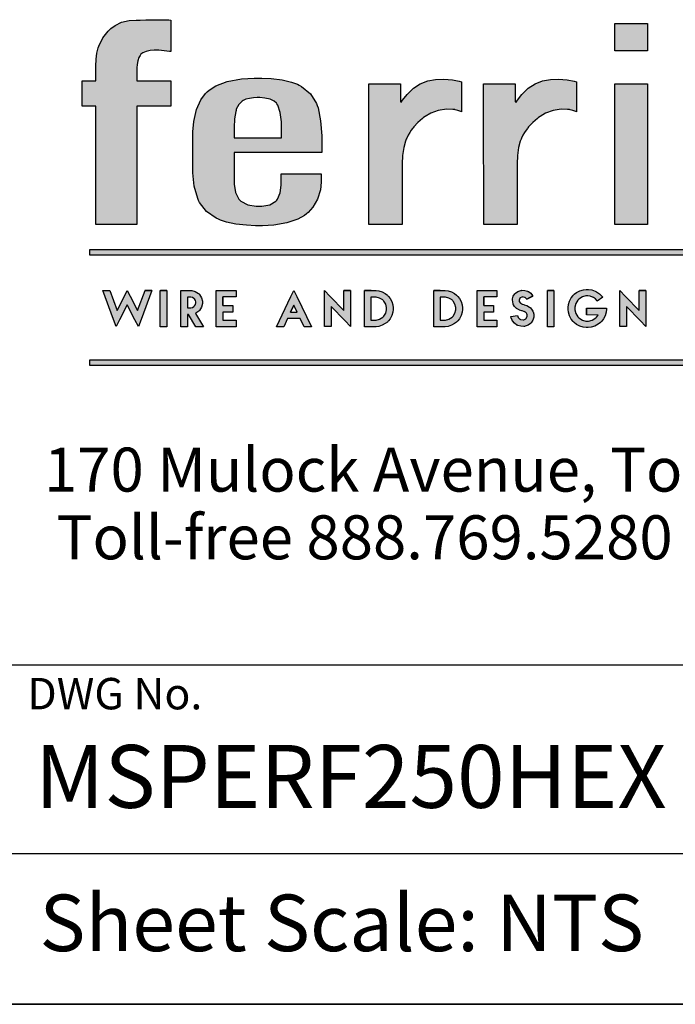
# Model space of a CAD drawing. Units: inches. Extents: x 0.5 to 8, y 0.5 to 10.5.
# Drawn here: x 5.8 to 6.9, y 0.5 to 2.1 of the extents above; entities that cross this region are included whole.
import ezdxf

# ---------------------------------------------------------------- set-up
doc = ezdxf.new("R2010")
doc.units = ezdxf.units.IN
doc.header["$MEASUREMENT"] = 0
doc.linetypes.add('SLD-Solid', pattern=[0])
doc.layers.add('BLUE', color=156, linetype='SLD-Solid')
doc.layers.add('FORMAT', color=7, linetype='SLD-Solid', lineweight=25)
doc.styles.add('SLDTEXTSTYLE0', font='TREBUC.TTF')
doc.styles.add('SLDTEXTSTYLE1', font='TREBUCBD.TTF')

msp = doc.modelspace()

# ---------------------------------------------------------------- hatches: boundary and pattern name
at = {"layer": 'BLUE'}
for points in [[(5.9641, 2.05038), (5.9641, 2.03058), (6.02027, 2.03058), (6.02027, 1.98845), (5.9641, 1.98845), (5.9641, 1.79246), (5.89581, 1.79246), (5.89581, 1.98845), (5.87337, 1.98845), (5.87337, 2.03058), (5.89581, 2.03058), (5.89581, 2.04294), (5.89581, 2.04597), (5.89591, 2.05506), (5.89641, 2.06643), (5.89763, 2.07659), (5.89911, 2.08303), (5.89989, 2.08507), (5.90109, 2.08831), (5.90786, 2.10182), (5.91648, 2.113), (5.91861, 2.11507), (5.92077, 2.11718), (5.9281, 2.12262), (5.93884, 2.12763), (5.95146, 2.13042), (5.96283, 2.13127), (5.96662, 2.13127), (5.96976, 2.13127), (5.97919, 2.13153), (5.99345, 2.13193), (6.0077, 2.13198), (6.01715, 2.13156), (6.02027, 2.13115), (6.02027, 2.07918), (6.01814, 2.07951), (6.00056, 2.08122), (5.99471, 2.08122), (5.99258, 2.08122), (5.98622, 2.08075), (5.9793, 2.07933), (5.97393, 2.07697), (5.97089, 2.07463), (5.9701, 2.07366), (5.96932, 2.07269), (5.96744, 2.06937), (5.96557, 2.06405), (5.96447, 2.05772), (5.9641, 2.05222)], [(6.81083, 2.12587), (6.81083, 2.08015), (6.75658, 2.08015), (6.75658, 2.12587)], [(6.34888, 1.79258), (6.34882, 1.81196), (6.34864, 1.97232), (6.34864, 2.02577), (6.36178, 2.02577), (6.39135, 2.02577), (6.40121, 2.02577), (6.40121, 2.01837), (6.40121, 2.0017), (6.40121, 1.99613), (6.40132, 1.99608), (6.40241, 1.99538), (6.40252, 1.99529), (6.40467, 1.9987), (6.41215, 2.00824), (6.42272, 2.01825), (6.43417, 2.02556), (6.44644, 2.03037), (6.45946, 2.03292), (6.47319, 2.03344), (6.48756, 2.03214), (6.4988, 2.03013), (6.5025, 2.02926), (6.5025, 2.01681), (6.5025, 1.98879), (6.5025, 1.97945), (6.50145, 1.97978), (6.49669, 1.98151), (6.49224, 1.98281), (6.49134, 1.98293), (6.48788, 1.98337), (6.47738, 1.98354), (6.46403, 1.98162), (6.4514, 1.97704), (6.44234, 1.97175), (6.43961, 1.9696), (6.43802, 1.96835), (6.43031, 1.96166), (6.42332, 1.95436), (6.42209, 1.9528), (6.42135, 1.95186), (6.41916, 1.949), (6.4166, 1.94523), (6.41398, 1.94054), (6.41165, 1.93562), (6.41093, 1.93396), (6.40953, 1.93068), (6.40662, 1.92028), (6.40474, 1.90669), (6.40431, 1.89306), (6.40434, 1.88269), (6.40432, 1.87923), (6.40426, 1.87258), (6.40432, 1.81771), (6.40432, 1.79942), (6.40432, 1.79772), (6.40432, 1.79386), (6.40432, 1.79258), (6.39046, 1.79258), (6.35927, 1.79258)], [(6.53934, 1.79258), (6.53928, 1.81196), (6.53911, 1.97232), (6.53911, 2.02577), (6.55225, 2.02577), (6.58182, 2.02577), (6.59168, 2.02577), (6.59168, 2.01837), (6.59168, 2.0017), (6.59168, 1.99613), (6.5918, 1.99608), (6.59287, 1.99538), (6.593, 1.99529), (6.59514, 1.9987), (6.60262, 2.00824), (6.61319, 2.01825), (6.62463, 2.02556), (6.6369, 2.03037), (6.64993, 2.03292), (6.66366, 2.03344), (6.67802, 2.03214), (6.68927, 2.03013), (6.69297, 2.02926), (6.69297, 2.01681), (6.69297, 1.98879), (6.69297, 1.97945), (6.69192, 1.97978), (6.68716, 1.98151), (6.68271, 1.98281), (6.68181, 1.98293), (6.67835, 1.98337), (6.66785, 1.98354), (6.6545, 1.98162), (6.64187, 1.97704), (6.63281, 1.97175), (6.63008, 1.9696), (6.62849, 1.96835), (6.62078, 1.96166), (6.61379, 1.95436), (6.61256, 1.9528), (6.61182, 1.95186), (6.60963, 1.949), (6.60706, 1.94523), (6.60445, 1.94054), (6.60212, 1.93562), (6.6014, 1.93396), (6.6, 1.93068), (6.59709, 1.92028), (6.59522, 1.90669), (6.59478, 1.89306), (6.59482, 1.88269), (6.5948, 1.87923), (6.59473, 1.87258), (6.5948, 1.81771), (6.5948, 1.79942), (6.5948, 1.79772), (6.5948, 1.79386), (6.5948, 1.79258), (6.58093, 1.79258), (6.54974, 1.79258)], [(6.75658, 1.79258), (6.75658, 2.02577), (6.81083, 2.02577), (6.81083, 1.79258)], [(5.88597, 1.75117), (5.88597, 1.74193), (7.28238, 1.74193), (7.28238, 1.75117)], [(5.95318, 1.67352), (5.96518, 1.65012), (5.97766, 1.68312), (5.98906, 1.68312), (5.97106, 1.63512), (5.96674, 1.62335), (5.96098, 1.63452), (5.94826, 1.65936), (5.93554, 1.63452), (5.92978, 1.62335), (5.92545, 1.63512), (5.90758, 1.68312), (5.9191, 1.68312), (5.93134, 1.65012), (5.94334, 1.67352), (5.94826, 1.68324)], [(6.01391, 1.68324), (6.00299, 1.68324), (6.00299, 1.62312), (6.01391, 1.62312)], [(6.10681, 1.6584), (6.10681, 1.67244), (6.12853, 1.67244), (6.12853, 1.68336), (6.09588, 1.68336), (6.09588, 1.62312), (6.12853, 1.62312), (6.12853, 1.63415), (6.10681, 1.63415), (6.10681, 1.64748), (6.12301, 1.64748), (6.12301, 1.6584)], [(6.31827, 1.68312), (6.30735, 1.68312), (6.30735, 1.65), (6.28479, 1.67316), (6.2753, 1.68312), (6.2753, 1.62348), (6.28623, 1.62348), (6.28623, 1.65648), (6.30879, 1.63332), (6.31827, 1.62335)], [(6.53947, 1.6584), (6.53947, 1.67244), (6.56119, 1.67244), (6.56119, 1.68336), (6.52854, 1.68336), (6.52854, 1.62312), (6.56119, 1.62312), (6.56119, 1.63415), (6.53947, 1.63415), (6.53947, 1.64748), (6.55567, 1.64748), (6.55567, 1.6584)], [(6.61731, 1.67863), (6.62033, 1.675), (6.62084, 1.67412), (6.61112, 1.6686), (6.61094, 1.66893), (6.60832, 1.6713), (6.608, 1.67149), (6.60757, 1.67167), (6.60347, 1.67238), (6.60308, 1.67232), (6.60272, 1.67227), (6.59983, 1.67077), (6.5996, 1.67052), (6.59935, 1.67029), (6.59806, 1.66737), (6.59803, 1.66704), (6.598, 1.6668), (6.59839, 1.66458), (6.59852, 1.6644), (6.5986, 1.66423), (6.60019, 1.66222), (6.60043, 1.662), (6.60061, 1.66188), (6.60262, 1.66078), (6.60284, 1.66068), (6.60314, 1.66056), (6.6059, 1.65969), (6.6062, 1.6596), (6.60655, 1.65948), (6.61028, 1.65834), (6.61064, 1.65816), (6.61106, 1.65801), (6.61526, 1.65552), (6.61568, 1.65516), (6.61628, 1.65468), (6.61888, 1.65201), (6.62081, 1.64898), (6.62108, 1.64832), (6.62141, 1.6476), (6.62238, 1.64412), (6.62258, 1.64064), (6.62252, 1.63992), (6.62239, 1.63887), (6.62096, 1.63405), (6.61832, 1.62978), (6.6176, 1.629), (6.61694, 1.62828), (6.61293, 1.62546), (6.60802, 1.62384), (6.60692, 1.62372), (6.60595, 1.6236), (6.60099, 1.62377), (6.59608, 1.62507), (6.59515, 1.62552), (6.59431, 1.62591), (6.59035, 1.62873), (6.58711, 1.63263), (6.58663, 1.63355), (6.58648, 1.63385), (6.58531, 1.6365), (6.5852, 1.6368), (6.5851, 1.63704), (6.58453, 1.63995), (6.58448, 1.64028), (6.59528, 1.64172), (6.5953, 1.64154), (6.59572, 1.64022), (6.59575, 1.64015), (6.59578, 1.64007), (6.59617, 1.63887), (6.59623, 1.63872), (6.59647, 1.63833), (6.59947, 1.6355), (6.59983, 1.63535), (6.60028, 1.63515), (6.60503, 1.63443), (6.60548, 1.63452), (6.6059, 1.63461), (6.60938, 1.63638), (6.60968, 1.63668), (6.60995, 1.63695), (6.61154, 1.64043), (6.6116, 1.64088), (6.6116, 1.64166), (6.61121, 1.64376), (6.61112, 1.644), (6.61099, 1.64424), (6.61023, 1.64547), (6.60904, 1.64658), (6.60872, 1.64676), (6.60857, 1.64694), (6.60664, 1.64811), (6.60644, 1.6482), (6.60614, 1.64832), (6.60338, 1.64919), (6.60308, 1.64928), (6.60268, 1.64937), (6.59896, 1.65057), (6.59863, 1.65072), (6.59819, 1.65087), (6.59393, 1.65339), (6.59348, 1.65372), (6.59288, 1.6542), (6.5905, 1.65673), (6.58873, 1.65948), (6.58843, 1.66008), (6.58813, 1.66075), (6.58693, 1.66743), (6.587, 1.66812), (6.58708, 1.66905), (6.58848, 1.67354), (6.59102, 1.6776), (6.59168, 1.67832), (6.5923, 1.67896), (6.59608, 1.68157), (6.6007, 1.68321), (6.60175, 1.68336), (6.60268, 1.68349), (6.60737, 1.68329), (6.61193, 1.68208), (6.6128, 1.68169), (6.61364, 1.6813)], [(6.65589, 1.68324), (6.64496, 1.68324), (6.64496, 1.62312), (6.65589, 1.62312)], [(6.729, 1.64211), (6.72922, 1.64244), (6.70965, 1.64268), (6.70965, 1.65372), (6.74278, 1.65372), (6.74278, 1.6536), (6.74278, 1.65199), (6.74223, 1.64717), (6.7406, 1.64126), (6.73786, 1.6359), (6.73509, 1.63223), (6.73402, 1.63115), (6.7329, 1.63005), (6.72915, 1.62715), (6.72362, 1.62416), (6.71752, 1.62231), (6.71261, 1.62168), (6.71097, 1.62168), (6.70936, 1.62168), (6.70453, 1.6223), (6.69858, 1.6241), (6.69322, 1.627), (6.68959, 1.62983), (6.68853, 1.63092), (6.68746, 1.63201), (6.68465, 1.63566), (6.68175, 1.64102), (6.67992, 1.64694), (6.67929, 1.65176), (6.67929, 1.65336), (6.67929, 1.65497), (6.67992, 1.65979), (6.68175, 1.66571), (6.68465, 1.67107), (6.68746, 1.67472), (6.68853, 1.6758), (6.68959, 1.67691), (6.69325, 1.67978), (6.69867, 1.68267), (6.70463, 1.68445), (6.70938, 1.68504), (6.71097, 1.68504), (6.71287, 1.68504), (6.71857, 1.68417), (6.72432, 1.68223), (6.72537, 1.68169), (6.72651, 1.68109), (6.73164, 1.6775), (6.73593, 1.67301), (6.73665, 1.67196), (6.72777, 1.6656), (6.72729, 1.66627), (6.72452, 1.66913), (6.7212, 1.67145), (6.72045, 1.67184), (6.7197, 1.67223), (6.7158, 1.67363), (6.71218, 1.67424), (6.71097, 1.67424), (6.70896, 1.67424), (6.70292, 1.67257), (6.69726, 1.66896), (6.69633, 1.668), (6.6954, 1.66708), (6.69187, 1.6614), (6.69021, 1.65537), (6.69021, 1.65336), (6.69021, 1.65133), (6.69187, 1.64522), (6.6954, 1.63956), (6.69633, 1.6386), (6.69726, 1.63767), (6.70292, 1.63415), (6.70896, 1.63248), (6.71097, 1.63248), (6.71308, 1.63248), (6.7194, 1.63416), (6.72525, 1.63776), (6.72622, 1.63872), (6.72652, 1.63902)], [(6.80807, 1.68312), (6.79715, 1.68312), (6.79715, 1.65), (6.77458, 1.67316), (6.7651, 1.68312), (6.7651, 1.62348), (6.77602, 1.62348), (6.77602, 1.65648), (6.79858, 1.63332), (6.80807, 1.62335)], [(5.88597, 1.56803), (5.88597, 1.55879), (7.28238, 1.55879), (7.28238, 1.56803)]]:
    msp.add_hatch(color=256, dxfattribs=at).paths.add_polyline_path(points, flags=0)
h = msp.add_hatch(color=256, dxfattribs=at)
h.paths.add_polyline_path([(6.27063, 1.93132), (6.27063, 1.91199), (6.12528, 1.91199), (6.12528, 1.86423), (6.12528, 1.85954), (6.12773, 1.84544), (6.13348, 1.83429), (6.13513, 1.83266), (6.13678, 1.83105), (6.14798, 1.82538), (6.16201, 1.82294), (6.16669, 1.82294), (6.17123, 1.82294), (6.18484, 1.82538), (6.19471, 1.83105), (6.19598, 1.83266), (6.19726, 1.83429), (6.20175, 1.84489), (6.20366, 1.85778), (6.20366, 1.86207), (6.20366, 1.87647), (6.27003, 1.87647), (6.27003, 1.86735), (6.27003, 1.86295), (6.26847, 1.84974), (6.26382, 1.83432), (6.25605, 1.82111), (6.24818, 1.8125), (6.24518, 1.81011), (6.24194, 1.80753), (6.23092, 1.80144), (6.21297, 1.79525), (6.19136, 1.79154), (6.1724, 1.7903), (6.16609, 1.7903), (6.16104, 1.79037), (6.14593, 1.79117), (6.12813, 1.79324), (6.11272, 1.79658), (6.10286, 1.79981), (6.09972, 1.80122), (6.09579, 1.80297), (6.07964, 1.81424), (6.06819, 1.82889), (6.0666, 1.83231), (6.065, 1.83573), (6.05941, 1.85597), (6.057, 1.87837), (6.057, 1.88584), (6.057, 1.9402), (6.057, 1.94597), (6.05848, 1.96327), (6.06295, 1.98299), (6.07041, 1.99938), (6.07788, 2.00959), (6.08088, 2.01245), (6.08399, 2.01543), (6.09517, 2.02245), (6.11411, 2.02958), (6.1377, 2.03384), (6.1589, 2.03526), (6.16597, 2.03526), (6.1712, 2.03526), (6.18692, 2.03451), (6.20513, 2.03228), (6.22058, 2.02853), (6.23027, 2.02486), (6.2333, 2.02326), (6.23708, 2.02128), (6.25213, 2.00888), (6.26207, 1.99325), (6.2633, 1.98965), (6.26454, 1.98605), (6.26881, 1.96427), (6.27063, 1.93956)], flags=0)
h.paths.add_polyline_path([(6.12528, 1.95357), (6.12528, 1.93612), (6.20378, 1.93612), (6.20378, 1.9627), (6.20196, 1.97836), (6.19768, 1.99055), (6.19646, 1.99229), (6.19552, 1.99361), (6.19175, 1.99688), (6.18502, 2.00018), (6.17627, 2.00218), (6.16818, 2.00285), (6.16354, 2.00285), (6.1577, 2.00254), (6.15091, 2.00161), (6.1451, 2.00007), (6.14142, 1.99858), (6.14028, 1.99793), (6.13884, 1.99713), (6.13301, 1.9914), (6.12903, 1.9835), (6.12853, 1.98161), (6.12798, 1.97972), (6.12609, 1.96775)], flags=0)
h = msp.add_hatch(color=256, dxfattribs=at)
h.paths.add_polyline_path([(6.0744, 1.62312), (6.06132, 1.6452), (6.06186, 1.64544), (6.06675, 1.64883), (6.0672, 1.64928), (6.06813, 1.65018), (6.07153, 1.65558), (6.07308, 1.66139), (6.07308, 1.66332), (6.07308, 1.66523), (6.07149, 1.67097), (6.0681, 1.6764), (6.0672, 1.67736), (6.06627, 1.67829), (6.0608, 1.68164), (6.05507, 1.68312), (6.05315, 1.68312), (6.048, 1.68312), (6.048, 1.68324), (6.03707, 1.68324), (6.03707, 1.62312), (6.048, 1.62312), (6.048, 1.64352), (6.04955, 1.64352), (6.06167, 1.62312)], flags=0)
h.paths.add_polyline_path([(6.04787, 1.65456), (6.04787, 1.67209), (6.05304, 1.67209), (6.05388, 1.67209), (6.05642, 1.67145), (6.05886, 1.66998), (6.05927, 1.66956), (6.05969, 1.66911), (6.06116, 1.66667), (6.0618, 1.66416), (6.0618, 1.66332), (6.0618, 1.66248), (6.06116, 1.65993), (6.05969, 1.6575), (6.05927, 1.65708), (6.05886, 1.65666), (6.05642, 1.6552), (6.05388, 1.65456), (6.05304, 1.65456)], flags=0)
h = msp.add_hatch(color=256, dxfattribs=at)
h.paths.add_polyline_path([(6.2351, 1.6368), (6.24183, 1.62312), (6.25383, 1.62312), (6.22922, 1.67316), (6.22418, 1.68336), (6.21926, 1.67304), (6.19562, 1.62312), (6.20762, 1.62312), (6.21398, 1.6368)], flags=0)
h.paths.add_polyline_path([(6.21878, 1.647), (6.2243, 1.65864), (6.22994, 1.647)], flags=0)
h = msp.add_hatch(color=256, dxfattribs=at)
h.paths.add_polyline_path([(6.36082, 1.62312), (6.35932, 1.62312), (6.34156, 1.62312), (6.34156, 1.68324), (6.35236, 1.68324), (6.35932, 1.68312), (6.36083, 1.68312), (6.36537, 1.68252), (6.37102, 1.68077), (6.37613, 1.67801), (6.37955, 1.67537), (6.38057, 1.67436), (6.38157, 1.67335), (6.38421, 1.66995), (6.38697, 1.66487), (6.38871, 1.65923), (6.38932, 1.65465), (6.38932, 1.65312), (6.38932, 1.65162), (6.38871, 1.64712), (6.38697, 1.64147), (6.38421, 1.63633), (6.38157, 1.63289), (6.38057, 1.63188), (6.37955, 1.63087), (6.37611, 1.62823), (6.37098, 1.62547), (6.36532, 1.62373)], flags=0)
h.paths.add_polyline_path([(6.36116, 1.6722), (6.35236, 1.6722), (6.35236, 1.63404), (6.36118, 1.63404), (6.36676, 1.6356), (6.37192, 1.63884), (6.37276, 1.63968), (6.3736, 1.64052), (6.37684, 1.64568), (6.3784, 1.65126), (6.3784, 1.65498), (6.37684, 1.66056), (6.3736, 1.66572), (6.37276, 1.66656), (6.37192, 1.66743), (6.36671, 1.67069)], flags=0)
h = msp.add_hatch(color=256, dxfattribs=at)
h.paths.add_polyline_path([(6.46721, 1.68324), (6.45641, 1.68324), (6.45641, 1.62312), (6.47418, 1.62312), (6.47567, 1.62312), (6.48017, 1.62373), (6.48583, 1.62547), (6.49097, 1.62823), (6.49441, 1.63087), (6.49542, 1.63188), (6.49643, 1.63289), (6.49906, 1.63633), (6.50183, 1.64147), (6.50357, 1.64712), (6.50418, 1.65162), (6.50418, 1.65312), (6.50418, 1.65465), (6.50357, 1.65923), (6.50183, 1.66487), (6.49906, 1.66995), (6.49643, 1.67335), (6.49542, 1.67436), (6.49441, 1.67537), (6.49098, 1.67801), (6.48587, 1.68077), (6.48023, 1.68252), (6.47569, 1.68312), (6.47418, 1.68312)], flags=0)
h.paths.add_polyline_path([(6.46721, 1.6722), (6.47418, 1.6722), (6.47602, 1.6722), (6.48157, 1.67069), (6.48678, 1.66743), (6.48762, 1.66656), (6.48846, 1.66572), (6.4917, 1.66056), (6.49326, 1.65498), (6.49326, 1.65312), (6.49326, 1.65126), (6.4917, 1.64568), (6.48846, 1.64052), (6.48762, 1.63968), (6.48678, 1.63884), (6.48162, 1.6356), (6.47604, 1.63404), (6.47418, 1.63404), (6.46721, 1.63404)], flags=0)

# ---------------------------------------------------------------- linework, layer by layer
at = {"layer": 'BLUE', "linetype": 'SLD-Solid'}
for p, q in [((5.92077, 2.11718), (5.9281, 2.12262)), ((5.9281, 2.12262), (5.93884, 2.12763)), ((5.93884, 2.12763), (5.95146, 2.13042)), ((5.95146, 2.13042), (5.96283, 2.13127)), ((5.96283, 2.13127), (5.96662, 2.13127)), ((5.96662, 2.13127), (5.96976, 2.13127)), ((5.96976, 2.13127), (5.97919, 2.13153)), ((5.97919, 2.13153), (5.99345, 2.13193)), ((5.99345, 2.13193), (6.0077, 2.13198)), ((6.0077, 2.13198), (6.01715, 2.13156)), ((6.01715, 2.13156), (6.02027, 2.13115)), ((6.02027, 2.13115), (6.02027, 2.07918)), ((6.75658, 2.12587), (6.81083, 2.12587)), ((6.75658, 2.08015), (6.75658, 2.12587)), ((6.81083, 2.12587), (6.81083, 2.08015)), ((5.90786, 2.10182), (5.91648, 2.113)), ((5.91648, 2.113), (5.91861, 2.11507)), ((5.91861, 2.11507), (5.92077, 2.11718)), ((5.90109, 2.08831), (5.90786, 2.10182)), ((5.89641, 2.06643), (5.89763, 2.07659)), ((5.89763, 2.07659), (5.89911, 2.08303)), ((5.89911, 2.08303), (5.89989, 2.08507)), ((5.89989, 2.08507), (5.90109, 2.08831)), ((5.96932, 2.07269), (5.96744, 2.06937)), ((5.9701, 2.07366), (5.96932, 2.07269)), ((5.97089, 2.07463), (5.9701, 2.07366)), ((5.97393, 2.07697), (5.97089, 2.07463)), ((5.9793, 2.07933), (5.97393, 2.07697)), ((5.98622, 2.08075), (5.9793, 2.07933)), ((5.99258, 2.08122), (5.98622, 2.08075)), ((5.99471, 2.08122), (5.99258, 2.08122)), ((6.00056, 2.08122), (5.99471, 2.08122)), ((6.01814, 2.07951), (6.00056, 2.08122)), ((6.02027, 2.07918), (6.01814, 2.07951)), ((6.81083, 2.08015), (6.75658, 2.08015)), ((5.89591, 2.05506), (5.89641, 2.06643)), ((5.96447, 2.05772), (5.9641, 2.05222)), ((5.96557, 2.06405), (5.96447, 2.05772)), ((5.96744, 2.06937), (5.96557, 2.06405)), ((5.89581, 2.04597), (5.89591, 2.05506)), ((5.89581, 2.04294), (5.89581, 2.04597)), ((5.89581, 2.03058), (5.89581, 2.04294)), ((5.9641, 2.05222), (5.9641, 2.05038)), ((5.9641, 2.05038), (5.9641, 2.03058)), ((5.87337, 1.98845), (5.87337, 2.03058)), ((5.87337, 2.03058), (5.89581, 2.03058)), ((5.9641, 2.03058), (6.02027, 2.03058)), ((6.02027, 2.03058), (6.02027, 1.98845)), ((6.09517, 2.02245), (6.11411, 2.02958)), ((6.11411, 2.02958), (6.1377, 2.03384)), ((6.1377, 2.03384), (6.1589, 2.03526)), ((6.1589, 2.03526), (6.16597, 2.03526)), ((6.16597, 2.03526), (6.1712, 2.03526)), ((6.1712, 2.03526), (6.18692, 2.03451)), ((6.18692, 2.03451), (6.20513, 2.03228)), ((6.20513, 2.03228), (6.22058, 2.02853)), ((6.22058, 2.02853), (6.23027, 2.02486)), ((6.23027, 2.02486), (6.2333, 2.02326)), ((6.34864, 2.02577), (6.36178, 2.02577)), ((6.34864, 1.97232), (6.34864, 2.02577)), ((6.36178, 2.02577), (6.39135, 2.02577)), ((6.39135, 2.02577), (6.40121, 2.02577)), ((6.40121, 2.02577), (6.40121, 2.01837)), ((6.42272, 2.01825), (6.43417, 2.02556)), ((6.43417, 2.02556), (6.44644, 2.03037)), ((6.44644, 2.03037), (6.45946, 2.03292)), ((6.45946, 2.03292), (6.47319, 2.03344)), ((6.47319, 2.03344), (6.48756, 2.03214)), ((6.48756, 2.03214), (6.4988, 2.03013)), ((6.4988, 2.03013), (6.5025, 2.02926)), ((6.5025, 2.02926), (6.5025, 2.01681)), ((6.53911, 2.02577), (6.55225, 2.02577)), ((6.53911, 1.97232), (6.53911, 2.02577)), ((6.55225, 2.02577), (6.58182, 2.02577)), ((6.58182, 2.02577), (6.59168, 2.02577)), ((6.59168, 2.02577), (6.59168, 2.01837)), ((6.61319, 2.01825), (6.62463, 2.02556)), ((6.62463, 2.02556), (6.6369, 2.03037)), ((6.6369, 2.03037), (6.64993, 2.03292)), ((6.64993, 2.03292), (6.66366, 2.03344)), ((6.66366, 2.03344), (6.67802, 2.03214)), ((6.67802, 2.03214), (6.68927, 2.03013)), ((6.68927, 2.03013), (6.69297, 2.02926)), ((6.69297, 2.02926), (6.69297, 2.01681)), ((6.75658, 2.02577), (6.81083, 2.02577)), ((6.75658, 1.79258), (6.75658, 2.02577)), ((6.81083, 2.02577), (6.81083, 1.79258)), ((6.07041, 1.99938), (6.07788, 2.00959)), ((6.07788, 2.00959), (6.08088, 2.01245)), ((6.08088, 2.01245), (6.08399, 2.01543)), ((6.08399, 2.01543), (6.09517, 2.02245)), ((6.2333, 2.02326), (6.23708, 2.02128)), ((6.23708, 2.02128), (6.25213, 2.00888)), ((6.25213, 2.00888), (6.26207, 1.99325)), ((6.40121, 2.01837), (6.40121, 2.0017)), ((6.40467, 1.9987), (6.41215, 2.00824)), ((6.41215, 2.00824), (6.42272, 2.01825)), ((6.5025, 2.01681), (6.5025, 1.98879)), ((6.59168, 2.01837), (6.59168, 2.0017)), ((6.59514, 1.9987), (6.60262, 2.00824)), ((6.60262, 2.00824), (6.61319, 2.01825)), ((6.69297, 2.01681), (6.69297, 1.98879)), ((6.06295, 1.98299), (6.07041, 1.99938)), ((6.13301, 1.9914), (6.12903, 1.9835)), ((6.13884, 1.99713), (6.13301, 1.9914)), ((6.14028, 1.99793), (6.13884, 1.99713)), ((6.14142, 1.99858), (6.14028, 1.99793)), ((6.1451, 2.00007), (6.14142, 1.99858)), ((6.15091, 2.00161), (6.1451, 2.00007)), ((6.1577, 2.00254), (6.15091, 2.00161)), ((6.16354, 2.00285), (6.1577, 2.00254)), ((6.16549, 2.00285), (6.16354, 2.00285)), ((6.16818, 2.00285), (6.16549, 2.00285)), ((6.17627, 2.00218), (6.16818, 2.00285)), ((6.18502, 2.00018), (6.17627, 2.00218)), ((6.19175, 1.99688), (6.18502, 2.00018)), ((6.19552, 1.99361), (6.19175, 1.99688)), ((6.19646, 1.99229), (6.19552, 1.99361)), ((6.19768, 1.99055), (6.19646, 1.99229)), ((6.26207, 1.99325), (6.2633, 1.98965)), ((6.40121, 2.0017), (6.40121, 1.99613)), ((6.40121, 1.99613), (6.40132, 1.99608)), ((6.40132, 1.99608), (6.40241, 1.99538)), ((6.40241, 1.99538), (6.40252, 1.99529)), ((6.40252, 1.99529), (6.40467, 1.9987)), ((6.59168, 2.0017), (6.59168, 1.99613)), ((6.59168, 1.99613), (6.5918, 1.99608)), ((6.5918, 1.99608), (6.59287, 1.99538)), ((6.59287, 1.99538), (6.593, 1.99529)), ((6.593, 1.99529), (6.59514, 1.9987)), ((5.89581, 1.98845), (5.87337, 1.98845)), ((5.89581, 1.79246), (5.89581, 1.98845)), ((6.02027, 1.98845), (5.9641, 1.98845)), ((5.9641, 1.98845), (5.9641, 1.79246)), ((6.05848, 1.96327), (6.06295, 1.98299)), ((6.12798, 1.97972), (6.12609, 1.96775)), ((6.12853, 1.98161), (6.12798, 1.97972)), ((6.12903, 1.9835), (6.12853, 1.98161)), ((6.20196, 1.97836), (6.19768, 1.99055)), ((6.20378, 1.9627), (6.20196, 1.97836)), ((6.2633, 1.98965), (6.26454, 1.98605)), ((6.26454, 1.98605), (6.26881, 1.96427)), ((6.4514, 1.97704), (6.44234, 1.97175)), ((6.46403, 1.98162), (6.4514, 1.97704)), ((6.47738, 1.98354), (6.46403, 1.98162)), ((6.48788, 1.98337), (6.47738, 1.98354)), ((6.49134, 1.98293), (6.48788, 1.98337)), ((6.49224, 1.98281), (6.49134, 1.98293)), ((6.49669, 1.98151), (6.49224, 1.98281)), ((6.50145, 1.97978), (6.49669, 1.98151)), ((6.5025, 1.97945), (6.50145, 1.97978)), ((6.5025, 1.98879), (6.5025, 1.97945)), ((6.64187, 1.97704), (6.63281, 1.97175)), ((6.6545, 1.98162), (6.64187, 1.97704)), ((6.66785, 1.98354), (6.6545, 1.98162)), ((6.67835, 1.98337), (6.66785, 1.98354)), ((6.68181, 1.98293), (6.67835, 1.98337)), ((6.68271, 1.98281), (6.68181, 1.98293)), ((6.68716, 1.98151), (6.68271, 1.98281)), ((6.69192, 1.97978), (6.68716, 1.98151)), ((6.69297, 1.97945), (6.69192, 1.97978)), ((6.69297, 1.98879), (6.69297, 1.97945)), ((6.057, 1.94597), (6.05848, 1.96327)), ((6.12609, 1.96775), (6.12528, 1.95357)), ((6.20378, 1.95748), (6.20378, 1.9627)), ((6.26881, 1.96427), (6.27063, 1.93956)), ((6.34882, 1.81196), (6.34864, 1.97232)), ((6.43031, 1.96166), (6.42332, 1.95436)), ((6.43802, 1.96835), (6.43031, 1.96166)), ((6.43961, 1.9696), (6.43802, 1.96835)), ((6.44234, 1.97175), (6.43961, 1.9696)), ((6.53928, 1.81196), (6.53911, 1.97232)), ((6.62078, 1.96166), (6.61379, 1.95436)), ((6.62849, 1.96835), (6.62078, 1.96166)), ((6.63008, 1.9696), (6.62849, 1.96835)), ((6.63281, 1.97175), (6.63008, 1.9696)), ((6.057, 1.9402), (6.057, 1.94597)), ((6.12528, 1.95357), (6.12528, 1.94884)), ((6.12528, 1.94884), (6.12528, 1.93612)), ((6.20378, 1.93612), (6.20378, 1.95748)), ((6.4166, 1.94523), (6.41398, 1.94054)), ((6.41916, 1.949), (6.4166, 1.94523)), ((6.42135, 1.95186), (6.41916, 1.949)), ((6.42209, 1.9528), (6.42135, 1.95186)), ((6.42332, 1.95436), (6.42209, 1.9528)), ((6.60706, 1.94523), (6.60445, 1.94054)), ((6.60963, 1.949), (6.60706, 1.94523)), ((6.61182, 1.95186), (6.60963, 1.949)), ((6.61256, 1.9528), (6.61182, 1.95186)), ((6.61379, 1.95436), (6.61256, 1.9528)), ((6.057, 1.88584), (6.057, 1.9402)), ((6.12528, 1.93612), (6.20378, 1.93612)), ((6.27063, 1.93956), (6.27063, 1.93132)), ((6.27063, 1.93132), (6.27063, 1.91199)), ((6.40953, 1.93068), (6.40662, 1.92028)), ((6.41093, 1.93396), (6.40953, 1.93068)), ((6.41165, 1.93562), (6.41093, 1.93396)), ((6.41398, 1.94054), (6.41165, 1.93562)), ((6.6, 1.93068), (6.59709, 1.92028)), ((6.6014, 1.93396), (6.6, 1.93068)), ((6.60212, 1.93562), (6.6014, 1.93396)), ((6.60445, 1.94054), (6.60212, 1.93562)), ((6.27063, 1.91199), (6.12528, 1.91199)), ((6.12528, 1.91199), (6.12528, 1.86423)), ((6.40662, 1.92028), (6.40474, 1.90669)), ((6.59709, 1.92028), (6.59522, 1.90669)), ((6.40474, 1.90669), (6.40431, 1.89306)), ((6.59522, 1.90669), (6.59478, 1.89306)), ((6.057, 1.87837), (6.057, 1.88584)), ((6.05941, 1.85597), (6.057, 1.87837)), ((6.40432, 1.87923), (6.40426, 1.87258)), ((6.40431, 1.89306), (6.40434, 1.88269)), ((6.40434, 1.88269), (6.40432, 1.87923)), ((6.5948, 1.87923), (6.59473, 1.87258)), ((6.59478, 1.89306), (6.59482, 1.88269)), ((6.59482, 1.88269), (6.5948, 1.87923)), ((6.12528, 1.86423), (6.12528, 1.85954)), ((6.20366, 1.86207), (6.20366, 1.87647)), ((6.20366, 1.87647), (6.27003, 1.87647)), ((6.20366, 1.85778), (6.20366, 1.86207)), ((6.27003, 1.86295), (6.26847, 1.84974)), ((6.27003, 1.87647), (6.27003, 1.86735)), ((6.27003, 1.86735), (6.27003, 1.86295)), ((6.40426, 1.87258), (6.40432, 1.81771)), ((6.59473, 1.87258), (6.5948, 1.81771)), ((6.065, 1.83573), (6.05941, 1.85597)), ((6.12528, 1.85954), (6.12773, 1.84544)), ((6.12773, 1.84544), (6.13348, 1.83429)), ((6.19726, 1.83429), (6.20175, 1.84489)), ((6.20175, 1.84489), (6.20366, 1.85778)), ((6.26847, 1.84974), (6.26382, 1.83432)), ((6.0666, 1.83231), (6.065, 1.83573)), ((6.06819, 1.82889), (6.0666, 1.83231)), ((6.07964, 1.81424), (6.06819, 1.82889)), ((6.13348, 1.83429), (6.13513, 1.83266)), ((6.13513, 1.83266), (6.13678, 1.83105)), ((6.13678, 1.83105), (6.14798, 1.82538)), ((6.18484, 1.82538), (6.19471, 1.83105)), ((6.19471, 1.83105), (6.19598, 1.83266)), ((6.19598, 1.83266), (6.19726, 1.83429)), ((6.26382, 1.83432), (6.25605, 1.82111)), ((6.09579, 1.80297), (6.07964, 1.81424)), ((6.14798, 1.82538), (6.16201, 1.82294)), ((6.16201, 1.82294), (6.16669, 1.82294)), ((6.16669, 1.82294), (6.17123, 1.82294)), ((6.17123, 1.82294), (6.18484, 1.82538)), ((6.24818, 1.8125), (6.24518, 1.81011)), ((6.25605, 1.82111), (6.24818, 1.8125)), ((6.34888, 1.79258), (6.34882, 1.81196)), ((6.40432, 1.81771), (6.40432, 1.79942)), ((6.53934, 1.79258), (6.53928, 1.81196)), ((6.5948, 1.81771), (6.5948, 1.79942)), ((6.09972, 1.80122), (6.09579, 1.80297)), ((6.10286, 1.79981), (6.09972, 1.80122)), ((6.11272, 1.79658), (6.10286, 1.79981)), ((6.12813, 1.79324), (6.11272, 1.79658)), ((6.21297, 1.79525), (6.19136, 1.79154)), ((6.23092, 1.80144), (6.21297, 1.79525)), ((6.24194, 1.80753), (6.23092, 1.80144)), ((6.24518, 1.81011), (6.24194, 1.80753)), ((6.40432, 1.79942), (6.40432, 1.79772)), ((6.40432, 1.79772), (6.40432, 1.79386)), ((6.5948, 1.79942), (6.5948, 1.79772)), ((6.5948, 1.79772), (6.5948, 1.79386)), ((5.9641, 1.79246), (5.89581, 1.79246)), ((6.14593, 1.79117), (6.12813, 1.79324)), ((6.16104, 1.79037), (6.14593, 1.79117)), ((6.16609, 1.7903), (6.16104, 1.79037)), ((6.1724, 1.7903), (6.16609, 1.7903)), ((6.19136, 1.79154), (6.1724, 1.7903)), ((6.35927, 1.79258), (6.34888, 1.79258)), ((6.39046, 1.79258), (6.35927, 1.79258)), ((6.40432, 1.79258), (6.39046, 1.79258)), ((6.40432, 1.79386), (6.40432, 1.79258)), ((6.54974, 1.79258), (6.53934, 1.79258)), ((6.58093, 1.79258), (6.54974, 1.79258)), ((6.5948, 1.79258), (6.58093, 1.79258)), ((6.5948, 1.79386), (6.5948, 1.79258)), ((6.81083, 1.79258), (6.75658, 1.79258)), ((5.88597, 1.75117), (7.28238, 1.75117)), ((5.88597, 1.74193), (5.88597, 1.75117)), ((7.28238, 1.74193), (5.88597, 1.74193)), ((5.92545, 1.63512), (5.90758, 1.68312)), ((5.90758, 1.68312), (5.9191, 1.68312)), ((5.9191, 1.68312), (5.93134, 1.65012)), ((5.94334, 1.67352), (5.94826, 1.68324)), ((5.94826, 1.68324), (5.95318, 1.67352)), ((5.96518, 1.65012), (5.97766, 1.68312)), ((5.98906, 1.68312), (5.97106, 1.63512)), ((5.97754, 1.68312), (5.98906, 1.68312)), ((5.98906, 1.68312), (5.97754, 1.68312)), ((5.97766, 1.68312), (5.98906, 1.68312)), ((6.00299, 1.62312), (6.00299, 1.68324)), ((6.00299, 1.68324), (6.01391, 1.68324)), ((6.00311, 1.68324), (6.01403, 1.68324)), ((6.01403, 1.68324), (6.00311, 1.68324)), ((6.01391, 1.68324), (6.01391, 1.62312)), ((6.03707, 1.62312), (6.03707, 1.68324)), ((6.03707, 1.68324), (6.048, 1.68324)), ((6.048, 1.68324), (6.048, 1.68312)), ((6.048, 1.68312), (6.05315, 1.68312)), ((6.05315, 1.68312), (6.05507, 1.68312)), ((6.05507, 1.68312), (6.0608, 1.68164)), ((6.0608, 1.68164), (6.06627, 1.67829)), ((6.09588, 1.62312), (6.09588, 1.68336)), ((6.09588, 1.68336), (6.12853, 1.68336)), ((6.12853, 1.68336), (6.12853, 1.67244)), ((6.21926, 1.67304), (6.22418, 1.68336)), ((6.22418, 1.68336), (6.22922, 1.67316)), ((6.2753, 1.62348), (6.2753, 1.68312)), ((6.2753, 1.68312), (6.28479, 1.67316)), ((6.30735, 1.65), (6.30735, 1.68312)), ((6.30735, 1.68312), (6.31827, 1.68312)), ((6.30735, 1.68312), (6.31827, 1.68312)), ((6.31827, 1.68312), (6.30735, 1.68312)), ((6.31827, 1.68312), (6.31827, 1.62335)), ((6.34156, 1.62312), (6.34156, 1.68324)), ((6.34156, 1.68324), (6.35236, 1.68324)), ((6.34156, 1.68324), (6.35248, 1.68324)), ((6.35248, 1.68324), (6.34156, 1.68324)), ((6.35236, 1.68324), (6.35932, 1.68312)), ((6.35932, 1.68312), (6.36083, 1.68312)), ((6.36083, 1.68312), (6.36537, 1.68252)), ((6.36537, 1.68252), (6.37102, 1.68077)), ((6.45641, 1.62312), (6.45641, 1.68324)), ((6.45641, 1.68324), (6.46721, 1.68324)), ((6.45641, 1.68324), (6.46733, 1.68324)), ((6.46733, 1.68324), (6.45641, 1.68324)), ((6.46721, 1.68324), (6.47418, 1.68312)), ((6.47418, 1.68312), (6.47569, 1.68312)), ((6.47569, 1.68312), (6.48023, 1.68252)), ((6.48023, 1.68252), (6.48587, 1.68077)), ((6.52854, 1.62312), (6.52854, 1.68336)), ((6.52854, 1.68336), (6.56119, 1.68336)), ((6.56119, 1.68336), (6.56119, 1.67244)), ((6.5923, 1.67896), (6.59608, 1.68157)), ((6.59608, 1.68157), (6.6007, 1.68321)), ((6.6007, 1.68321), (6.60175, 1.68336)), ((6.60175, 1.68336), (6.60268, 1.68349)), ((6.60268, 1.68349), (6.60737, 1.68329)), ((6.60737, 1.68329), (6.61193, 1.68208)), ((6.61193, 1.68208), (6.6128, 1.68169)), ((6.6128, 1.68169), (6.61364, 1.6813)), ((6.61364, 1.6813), (6.61731, 1.67863)), ((6.64496, 1.62312), (6.64496, 1.68324)), ((6.64496, 1.68324), (6.65589, 1.68324)), ((6.64496, 1.68324), (6.65589, 1.68324)), ((6.65589, 1.68324), (6.64496, 1.68324)), ((6.65589, 1.68324), (6.65589, 1.62312)), ((6.69325, 1.67978), (6.69867, 1.68267)), ((6.69867, 1.68267), (6.70463, 1.68445)), ((6.70463, 1.68445), (6.70938, 1.68504)), ((6.70938, 1.68504), (6.71097, 1.68504)), ((6.71097, 1.68504), (6.71287, 1.68504)), ((6.71287, 1.68504), (6.71857, 1.68417)), ((6.71857, 1.68417), (6.72432, 1.68223)), ((6.72432, 1.68223), (6.72537, 1.68169)), ((6.72537, 1.68169), (6.72651, 1.68109)), ((6.72651, 1.68109), (6.73164, 1.6775)), ((6.7651, 1.62348), (6.7651, 1.68312)), ((6.7651, 1.68312), (6.77458, 1.67316)), ((6.79715, 1.65), (6.79715, 1.68312)), ((6.79715, 1.68312), (6.80807, 1.68312)), ((6.79715, 1.68312), (6.80807, 1.68312)), ((6.80807, 1.68312), (6.79715, 1.68312)), ((6.80807, 1.68312), (6.80807, 1.62335)), ((5.93134, 1.65012), (5.94334, 1.67352)), ((5.95318, 1.67352), (5.96518, 1.65012)), ((6.05304, 1.67209), (6.04787, 1.67209)), ((6.04787, 1.67209), (6.04787, 1.65456)), ((6.05388, 1.67209), (6.05304, 1.67209)), ((6.05642, 1.67145), (6.05388, 1.67209)), ((6.05886, 1.66998), (6.05642, 1.67145)), ((6.05927, 1.66956), (6.05886, 1.66998)), ((6.05969, 1.66911), (6.05927, 1.66956)), ((6.06116, 1.66667), (6.05969, 1.66911)), ((6.0618, 1.66416), (6.06116, 1.66667)), ((6.06627, 1.67829), (6.0672, 1.67736)), ((6.0672, 1.67736), (6.0681, 1.6764)), ((6.0681, 1.6764), (6.07149, 1.67097)), ((6.07149, 1.67097), (6.07308, 1.66523)), ((6.07308, 1.66523), (6.07308, 1.66332)), ((6.12853, 1.67244), (6.10681, 1.67244)), ((6.10681, 1.67244), (6.10681, 1.6584)), ((6.10681, 1.67244), (6.10681, 1.6584)), ((6.10681, 1.6584), (6.10681, 1.67244)), ((6.19562, 1.62312), (6.21926, 1.67304)), ((6.22922, 1.67316), (6.25383, 1.62312)), ((6.28479, 1.67316), (6.30735, 1.65)), ((6.35236, 1.6722), (6.35236, 1.63404)), ((6.35932, 1.6722), (6.35236, 1.6722)), ((6.36116, 1.6722), (6.35932, 1.6722)), ((6.36671, 1.67069), (6.36116, 1.6722)), ((6.37192, 1.66743), (6.36671, 1.67069)), ((6.37102, 1.68077), (6.37613, 1.67801)), ((6.37276, 1.66656), (6.37192, 1.66743)), ((6.3736, 1.66572), (6.37276, 1.66656)), ((6.37684, 1.66056), (6.3736, 1.66572)), ((6.37613, 1.67801), (6.37955, 1.67537)), ((6.37955, 1.67537), (6.38057, 1.67436)), ((6.38057, 1.67436), (6.38157, 1.67335)), ((6.38157, 1.67335), (6.38421, 1.66995)), ((6.38421, 1.66995), (6.38697, 1.66487)), ((6.38697, 1.66487), (6.38871, 1.65923)), ((6.46721, 1.6722), (6.46721, 1.63404)), ((6.47418, 1.6722), (6.46721, 1.6722)), ((6.47602, 1.6722), (6.47418, 1.6722)), ((6.48157, 1.67069), (6.47602, 1.6722)), ((6.48678, 1.66743), (6.48157, 1.67069)), ((6.48587, 1.68077), (6.49098, 1.67801)), ((6.48762, 1.66656), (6.48678, 1.66743)), ((6.48846, 1.66572), (6.48762, 1.66656)), ((6.4917, 1.66056), (6.48846, 1.66572)), ((6.49098, 1.67801), (6.49441, 1.67537)), ((6.49441, 1.67537), (6.49542, 1.67436)), ((6.49542, 1.67436), (6.49643, 1.67335)), ((6.49643, 1.67335), (6.49906, 1.66995)), ((6.49906, 1.66995), (6.50183, 1.66487)), ((6.50183, 1.66487), (6.50357, 1.65923)), ((6.56119, 1.67244), (6.53947, 1.67244)), ((6.53947, 1.67244), (6.53947, 1.6584)), ((6.53947, 1.67244), (6.53947, 1.6584)), ((6.53947, 1.6584), (6.53947, 1.67244)), ((6.58693, 1.66743), (6.587, 1.66812)), ((6.58813, 1.66075), (6.58693, 1.66743)), ((6.587, 1.66812), (6.58708, 1.66905)), ((6.58708, 1.66905), (6.58848, 1.67354)), ((6.58848, 1.67354), (6.59102, 1.6776)), ((6.59102, 1.6776), (6.59168, 1.67832)), ((6.59168, 1.67832), (6.5923, 1.67896)), ((6.59803, 1.66704), (6.598, 1.6668)), ((6.598, 1.6668), (6.59839, 1.66458)), ((6.59806, 1.66737), (6.59803, 1.66704)), ((6.59935, 1.67029), (6.59806, 1.66737)), ((6.5996, 1.67052), (6.59935, 1.67029)), ((6.59983, 1.67077), (6.5996, 1.67052)), ((6.60272, 1.67227), (6.59983, 1.67077)), ((6.60308, 1.67232), (6.60272, 1.67227)), ((6.60347, 1.67238), (6.60308, 1.67232)), ((6.60757, 1.67167), (6.60347, 1.67238)), ((6.608, 1.67149), (6.60757, 1.67167)), ((6.60832, 1.6713), (6.608, 1.67149)), ((6.61094, 1.66893), (6.60832, 1.6713)), ((6.61112, 1.6686), (6.61094, 1.66893)), ((6.62084, 1.67412), (6.61112, 1.6686)), ((6.61112, 1.6686), (6.62072, 1.67389)), ((6.62072, 1.67389), (6.61112, 1.6686)), ((6.61731, 1.67863), (6.62033, 1.675)), ((6.62033, 1.675), (6.62084, 1.67412)), ((6.67992, 1.65979), (6.68175, 1.66571)), ((6.68175, 1.66571), (6.68465, 1.67107)), ((6.68465, 1.67107), (6.68746, 1.67472)), ((6.68746, 1.67472), (6.68853, 1.6758)), ((6.68853, 1.6758), (6.68959, 1.67691)), ((6.68959, 1.67691), (6.69325, 1.67978)), ((6.6954, 1.66708), (6.69187, 1.6614)), ((6.69633, 1.668), (6.6954, 1.66708)), ((6.69726, 1.66896), (6.69633, 1.668)), ((6.70292, 1.67257), (6.69726, 1.66896)), ((6.70896, 1.67424), (6.70292, 1.67257)), ((6.71097, 1.67424), (6.70896, 1.67424)), ((6.71218, 1.67424), (6.71097, 1.67424)), ((6.7158, 1.67363), (6.71218, 1.67424)), ((6.7197, 1.67223), (6.7158, 1.67363)), ((6.72045, 1.67184), (6.7197, 1.67223)), ((6.7212, 1.67145), (6.72045, 1.67184)), ((6.72452, 1.66913), (6.7212, 1.67145)), ((6.72729, 1.66627), (6.72452, 1.66913)), ((6.72777, 1.6656), (6.72729, 1.66627)), ((6.73665, 1.67196), (6.72777, 1.6656)), ((6.73164, 1.6775), (6.73593, 1.67301)), ((6.73593, 1.67301), (6.73665, 1.67196)), ((6.77458, 1.67316), (6.79715, 1.65)), ((5.94826, 1.65936), (5.93554, 1.63452)), ((5.96098, 1.63452), (5.94826, 1.65936)), ((6.04787, 1.65456), (6.05304, 1.65456)), ((6.05304, 1.65456), (6.05388, 1.65456)), ((6.05388, 1.65456), (6.05642, 1.6552)), ((6.05642, 1.6552), (6.05886, 1.65666)), ((6.05886, 1.65666), (6.05927, 1.65708)), ((6.05927, 1.65708), (6.05969, 1.6575)), ((6.05969, 1.6575), (6.06116, 1.65993)), ((6.06116, 1.65993), (6.0618, 1.66248)), ((6.0618, 1.66332), (6.0618, 1.66416)), ((6.0618, 1.66248), (6.0618, 1.66332)), ((6.06675, 1.64883), (6.06186, 1.64544)), ((6.0672, 1.64928), (6.06675, 1.64883)), ((6.06813, 1.65018), (6.0672, 1.64928)), ((6.07153, 1.65558), (6.06813, 1.65018)), ((6.07308, 1.66139), (6.07153, 1.65558)), ((6.07308, 1.66332), (6.07308, 1.66139)), ((6.10681, 1.6584), (6.12301, 1.6584)), ((6.12301, 1.6584), (6.12301, 1.64748)), ((6.2243, 1.65864), (6.21878, 1.647)), ((6.2243, 1.65864), (6.2189, 1.647)), ((6.2189, 1.647), (6.2243, 1.65864)), ((6.22994, 1.647), (6.2243, 1.65864)), ((6.30879, 1.63332), (6.28623, 1.65648)), ((6.28623, 1.65648), (6.28623, 1.62348)), ((6.3784, 1.65498), (6.37684, 1.66056)), ((6.37684, 1.64568), (6.3784, 1.65126)), ((6.3784, 1.65312), (6.3784, 1.65498)), ((6.3784, 1.65126), (6.3784, 1.65312)), ((6.38871, 1.65923), (6.38932, 1.65465)), ((6.38932, 1.65162), (6.38871, 1.64712)), ((6.38932, 1.65465), (6.38932, 1.65312)), ((6.38932, 1.65312), (6.38932, 1.65162)), ((6.49326, 1.65498), (6.4917, 1.66056)), ((6.4917, 1.64568), (6.49326, 1.65126)), ((6.49326, 1.65312), (6.49326, 1.65498)), ((6.49326, 1.65126), (6.49326, 1.65312)), ((6.50357, 1.65923), (6.50418, 1.65465)), ((6.50418, 1.65162), (6.50357, 1.64712)), ((6.50418, 1.65465), (6.50418, 1.65312)), ((6.50418, 1.65312), (6.50418, 1.65162)), ((6.53947, 1.6584), (6.55567, 1.6584)), ((6.55567, 1.6584), (6.55567, 1.64748)), ((6.58843, 1.66008), (6.58813, 1.66075)), ((6.58873, 1.65948), (6.58843, 1.66008)), ((6.5905, 1.65673), (6.58873, 1.65948)), ((6.59288, 1.6542), (6.5905, 1.65673)), ((6.59348, 1.65372), (6.59288, 1.6542)), ((6.59393, 1.65339), (6.59348, 1.65372)), ((6.59819, 1.65087), (6.59393, 1.65339)), ((6.59863, 1.65072), (6.59819, 1.65087)), ((6.59839, 1.66458), (6.59852, 1.6644)), ((6.59852, 1.6644), (6.5986, 1.66423)), ((6.5986, 1.66423), (6.60019, 1.66222)), ((6.59896, 1.65057), (6.59863, 1.65072)), ((6.60268, 1.64937), (6.59896, 1.65057)), ((6.60019, 1.66222), (6.60043, 1.662)), ((6.60043, 1.662), (6.60061, 1.66188)), ((6.60061, 1.66188), (6.60262, 1.66078)), ((6.60262, 1.66078), (6.60284, 1.66068)), ((6.60308, 1.64928), (6.60268, 1.64937)), ((6.60284, 1.66068), (6.60314, 1.66056)), ((6.60338, 1.64919), (6.60308, 1.64928)), ((6.60314, 1.66056), (6.6059, 1.65969)), ((6.60614, 1.64832), (6.60338, 1.64919)), ((6.6059, 1.65969), (6.6062, 1.6596)), ((6.60644, 1.6482), (6.60614, 1.64832)), ((6.6062, 1.6596), (6.60655, 1.65948)), ((6.60655, 1.65948), (6.61028, 1.65834)), ((6.61028, 1.65834), (6.61064, 1.65816)), ((6.61064, 1.65816), (6.61106, 1.65801)), ((6.61106, 1.65801), (6.61526, 1.65552)), ((6.61526, 1.65552), (6.61568, 1.65516)), ((6.61568, 1.65516), (6.61628, 1.65468)), ((6.61628, 1.65468), (6.61888, 1.65201)), ((6.61888, 1.65201), (6.62081, 1.64898)), ((6.62081, 1.64898), (6.62108, 1.64832)), ((6.62108, 1.64832), (6.62141, 1.6476)), ((6.67929, 1.65497), (6.67992, 1.65979)), ((6.67929, 1.65336), (6.67929, 1.65497)), ((6.67929, 1.65176), (6.67929, 1.65336)), ((6.67992, 1.64694), (6.67929, 1.65176)), ((6.69187, 1.6614), (6.69021, 1.65537)), ((6.69021, 1.65537), (6.69021, 1.65336)), ((6.69021, 1.65336), (6.69021, 1.65133)), ((6.69021, 1.65133), (6.69187, 1.64522)), ((6.70965, 1.65372), (6.74278, 1.65372)), ((6.70965, 1.64268), (6.70965, 1.65372)), ((6.70965, 1.65372), (6.70965, 1.6428)), ((6.70965, 1.6428), (6.70965, 1.65372)), ((6.74278, 1.65199), (6.74223, 1.64717)), ((6.74278, 1.65372), (6.74278, 1.6536)), ((6.74278, 1.6536), (6.74278, 1.65199)), ((6.79858, 1.63332), (6.77602, 1.65648)), ((6.77602, 1.65648), (6.77602, 1.62348)), ((5.92978, 1.62335), (5.92545, 1.63512)), ((5.93554, 1.63452), (5.92978, 1.62335)), ((5.96674, 1.62335), (5.96098, 1.63452)), ((5.97106, 1.63512), (5.96674, 1.62335)), ((6.04955, 1.64352), (6.048, 1.64352)), ((6.048, 1.64352), (6.048, 1.62312)), ((6.06167, 1.62312), (6.04955, 1.64352)), ((6.06186, 1.64544), (6.06132, 1.6452)), ((6.06132, 1.6452), (6.0744, 1.62312)), ((6.12301, 1.64748), (6.10681, 1.64748)), ((6.10681, 1.64748), (6.10681, 1.63415)), ((6.10681, 1.63415), (6.12853, 1.63415)), ((6.12853, 1.63415), (6.12853, 1.62312)), ((6.21398, 1.6368), (6.20762, 1.62312)), ((6.2351, 1.6368), (6.21398, 1.6368)), ((6.21878, 1.647), (6.22994, 1.647)), ((6.24183, 1.62312), (6.2351, 1.6368)), ((6.31827, 1.62335), (6.30879, 1.63332)), ((6.35236, 1.63404), (6.35932, 1.63404)), ((6.35932, 1.63404), (6.36118, 1.63404)), ((6.36118, 1.63404), (6.36676, 1.6356)), ((6.36676, 1.6356), (6.37192, 1.63884)), ((6.37192, 1.63884), (6.37276, 1.63968)), ((6.37276, 1.63968), (6.3736, 1.64052)), ((6.3736, 1.64052), (6.37684, 1.64568)), ((6.38157, 1.63289), (6.38057, 1.63188)), ((6.38421, 1.63633), (6.38157, 1.63289)), ((6.38697, 1.64147), (6.38421, 1.63633)), ((6.38871, 1.64712), (6.38697, 1.64147)), ((6.46721, 1.63404), (6.47418, 1.63404)), ((6.47418, 1.63404), (6.47604, 1.63404)), ((6.47604, 1.63404), (6.48162, 1.6356)), ((6.48162, 1.6356), (6.48678, 1.63884)), ((6.48678, 1.63884), (6.48762, 1.63968)), ((6.48762, 1.63968), (6.48846, 1.64052)), ((6.48846, 1.64052), (6.4917, 1.64568)), ((6.49643, 1.63289), (6.49542, 1.63188)), ((6.49906, 1.63633), (6.49643, 1.63289)), ((6.50183, 1.64147), (6.49906, 1.63633)), ((6.50357, 1.64712), (6.50183, 1.64147)), ((6.55567, 1.64748), (6.53947, 1.64748)), ((6.53947, 1.64748), (6.53947, 1.63415)), ((6.53947, 1.63415), (6.56119, 1.63415)), ((6.56119, 1.63415), (6.56119, 1.62312)), ((6.58448, 1.64028), (6.59528, 1.64172)), ((6.58453, 1.63995), (6.58448, 1.64028)), ((6.5851, 1.63704), (6.58453, 1.63995)), ((6.5852, 1.6368), (6.5851, 1.63704)), ((6.58531, 1.6365), (6.5852, 1.6368)), ((6.58648, 1.63385), (6.58531, 1.6365)), ((6.58663, 1.63355), (6.58648, 1.63385)), ((6.58711, 1.63263), (6.58663, 1.63355)), ((6.59035, 1.62873), (6.58711, 1.63263)), ((6.59528, 1.64172), (6.5953, 1.64154)), ((6.5953, 1.64154), (6.59572, 1.64022)), ((6.59572, 1.64022), (6.59575, 1.64015)), ((6.59575, 1.64015), (6.59578, 1.64007)), ((6.59578, 1.64007), (6.59617, 1.63887)), ((6.59617, 1.63887), (6.59623, 1.63872)), ((6.59623, 1.63872), (6.59647, 1.63833)), ((6.59647, 1.63833), (6.59947, 1.6355)), ((6.59947, 1.6355), (6.59983, 1.63535)), ((6.59983, 1.63535), (6.60028, 1.63515)), ((6.60028, 1.63515), (6.60503, 1.63443)), ((6.60503, 1.63443), (6.60548, 1.63452)), ((6.60548, 1.63452), (6.6059, 1.63461)), ((6.6059, 1.63461), (6.60938, 1.63638)), ((6.60664, 1.64811), (6.60644, 1.6482)), ((6.60857, 1.64694), (6.60664, 1.64811)), ((6.60872, 1.64676), (6.60857, 1.64694)), ((6.60904, 1.64658), (6.60872, 1.64676)), ((6.61023, 1.64547), (6.60904, 1.64658)), ((6.60938, 1.63638), (6.60968, 1.63668)), ((6.60968, 1.63668), (6.60995, 1.63695)), ((6.60995, 1.63695), (6.61154, 1.64043)), ((6.61099, 1.64424), (6.61023, 1.64547)), ((6.61112, 1.644), (6.61099, 1.64424)), ((6.61121, 1.64376), (6.61112, 1.644)), ((6.6116, 1.64166), (6.61121, 1.64376)), ((6.61154, 1.64043), (6.6116, 1.64088)), ((6.6116, 1.64088), (6.6116, 1.64166)), ((6.62096, 1.63405), (6.61832, 1.62978)), ((6.62239, 1.63887), (6.62096, 1.63405)), ((6.62141, 1.6476), (6.62238, 1.64412)), ((6.62238, 1.64412), (6.62258, 1.64064)), ((6.62252, 1.63992), (6.62239, 1.63887)), ((6.62258, 1.64064), (6.62252, 1.63992)), ((6.68175, 1.64102), (6.67992, 1.64694)), ((6.68465, 1.63566), (6.68175, 1.64102)), ((6.68746, 1.63201), (6.68465, 1.63566)), ((6.68853, 1.63092), (6.68746, 1.63201)), ((6.69187, 1.64522), (6.6954, 1.63956)), ((6.6954, 1.63956), (6.69633, 1.6386)), ((6.69633, 1.6386), (6.69726, 1.63767)), ((6.69726, 1.63767), (6.70292, 1.63415)), ((6.70292, 1.63415), (6.70896, 1.63248)), ((6.70896, 1.63248), (6.71097, 1.63248)), ((6.72922, 1.64244), (6.70965, 1.64268)), ((6.71097, 1.63248), (6.71308, 1.63248)), ((6.71308, 1.63248), (6.7194, 1.63416)), ((6.7194, 1.63416), (6.72525, 1.63776)), ((6.72525, 1.63776), (6.72622, 1.63872)), ((6.72622, 1.63872), (6.72652, 1.63902)), ((6.72652, 1.63902), (6.729, 1.64211)), ((6.729, 1.64211), (6.72922, 1.64244)), ((6.73509, 1.63223), (6.73402, 1.63115)), ((6.73786, 1.6359), (6.73509, 1.63223)), ((6.7406, 1.64126), (6.73786, 1.6359)), ((6.74223, 1.64717), (6.7406, 1.64126)), ((6.80807, 1.62335), (6.79858, 1.63332)), ((6.01391, 1.62312), (6.00299, 1.62312)), ((6.048, 1.62312), (6.03707, 1.62312)), ((6.0744, 1.62312), (6.06167, 1.62312)), ((6.12853, 1.62312), (6.09588, 1.62312)), ((6.20762, 1.62312), (6.19562, 1.62312)), ((6.25383, 1.62312), (6.24183, 1.62312)), ((6.28623, 1.62348), (6.2753, 1.62348)), ((6.35932, 1.62312), (6.34156, 1.62312)), ((6.36082, 1.62312), (6.35932, 1.62312)), ((6.36532, 1.62373), (6.36082, 1.62312)), ((6.37098, 1.62547), (6.36532, 1.62373)), ((6.37611, 1.62823), (6.37098, 1.62547)), ((6.37955, 1.63087), (6.37611, 1.62823)), ((6.38057, 1.63188), (6.37955, 1.63087)), ((6.47418, 1.62312), (6.45641, 1.62312)), ((6.47567, 1.62312), (6.47418, 1.62312)), ((6.48017, 1.62373), (6.47567, 1.62312)), ((6.48583, 1.62547), (6.48017, 1.62373)), ((6.49097, 1.62823), (6.48583, 1.62547)), ((6.49441, 1.63087), (6.49097, 1.62823)), ((6.49542, 1.63188), (6.49441, 1.63087)), ((6.56119, 1.62312), (6.52854, 1.62312)), ((6.59431, 1.62591), (6.59035, 1.62873)), ((6.59515, 1.62552), (6.59431, 1.62591)), ((6.59608, 1.62507), (6.59515, 1.62552)), ((6.60099, 1.62377), (6.59608, 1.62507)), ((6.60595, 1.6236), (6.60099, 1.62377)), ((6.60692, 1.62372), (6.60595, 1.6236)), ((6.60802, 1.62384), (6.60692, 1.62372)), ((6.61293, 1.62546), (6.60802, 1.62384)), ((6.61694, 1.62828), (6.61293, 1.62546)), ((6.6176, 1.629), (6.61694, 1.62828)), ((6.61832, 1.62978), (6.6176, 1.629)), ((6.65589, 1.62312), (6.64496, 1.62312)), ((6.68959, 1.62983), (6.68853, 1.63092)), ((6.69322, 1.627), (6.68959, 1.62983)), ((6.69858, 1.6241), (6.69322, 1.627)), ((6.70453, 1.6223), (6.69858, 1.6241)), ((6.70936, 1.62168), (6.70453, 1.6223)), ((6.71097, 1.62168), (6.70936, 1.62168)), ((6.71261, 1.62168), (6.71097, 1.62168)), ((6.71752, 1.62231), (6.71261, 1.62168)), ((6.72362, 1.62416), (6.71752, 1.62231)), ((6.72915, 1.62715), (6.72362, 1.62416)), ((6.7329, 1.63005), (6.72915, 1.62715)), ((6.73402, 1.63115), (6.7329, 1.63005)), ((6.77602, 1.62348), (6.7651, 1.62348)), ((5.88597, 1.56803), (7.28238, 1.56803)), ((5.88597, 1.55879), (5.88597, 1.56803)), ((7.28238, 1.55879), (5.88597, 1.55879))]:
    msp.add_line(p, q, dxfattribs=at)
at = {"layer": 'FORMAT'}
for p, q in [((5.75, 1.0625), (8, 1.0625)), ((5.75, 0.75), (8, 0.75))]:
    msp.add_line(p, q, dxfattribs=at)
at = {"layer": 'FORMAT', "linetype": 'SLD-Solid', "lineweight": 35}
msp.add_line((8, 0.5), (0.5, 0.5), dxfattribs=at)

# ---------------------------------------------------------------- texts
at = {"layer": 'FORMAT'}
for s, insert, char_height, attachment_point, style in [('170 Mulock Avenue, Toronto, Ontario, M6N 3C8', (6.89719, 1.4227), 0.0729167, 2, 'SLDTEXTSTYLE0'), ('Toll-free 888.769.5280     Toronto 416.769.5280', (6.90101, 1.3105), 0.0729167, 2, 'SLDTEXTSTYLE0'), ('DWG No.', (5.78234, 1.04096), 0.052083, 1, 'SLDTEXTSTYLE0'), ('MSPERF250HEX', (5.79495, 0.9298), 0.1041667, 1, 'SLDTEXTSTYLE1'), ('Sheet Scale: NTS', (5.80257, 0.68184), 0.09375, 1, 'SLDTEXTSTYLE0')]:
    msp.add_mtext(s, dxfattribs=dict(at, insert=insert, char_height=char_height, attachment_point=attachment_point, style=style))

doc.saveas('drawing.dxf')
